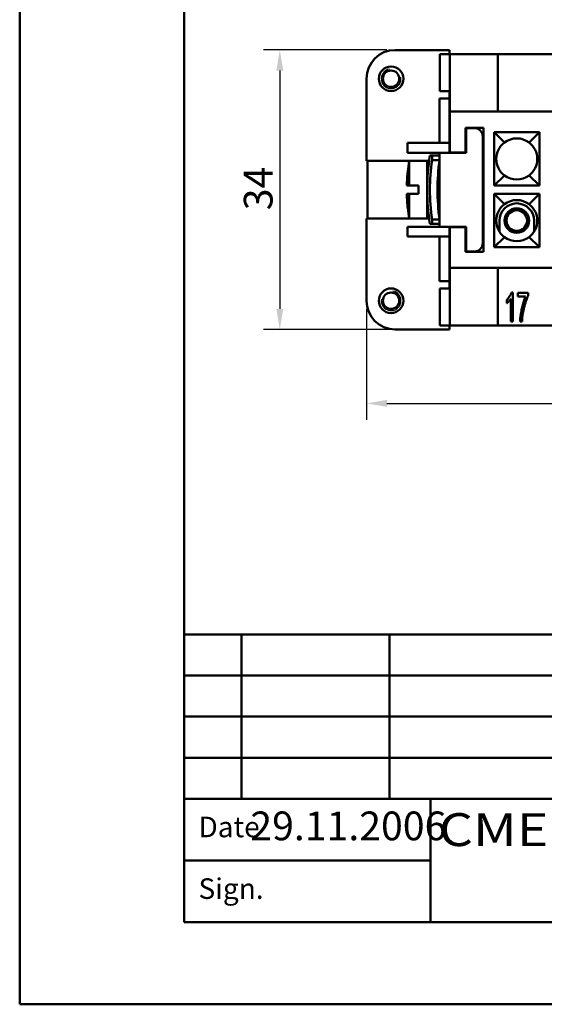
# Model space of a CAD drawing. Extents: x 0 to 210, y 0 to 297.
# Drawn here: x 0 to 64, y 0 to 120 of the extents above; entities that cross this region are included whole.
import ezdxf
from ezdxf.enums import TextEntityAlignment as Align

# ---------------------------------------------------------------- set-up
doc = ezdxf.new("R2010")
doc.units = 0
for name, color, linetype, lineweight in [('Bemaßungen(TC_020513_DIN)', 7, 'Continuous', 25), ('Gewinde(TC_020513_DIN)', 7, 'Continuous', 25), ('Sichtbare Kanten(TC_020513_DIN)', 7, 'Continuous', 50), ('Skizziergeometrie(ISO)', 7, 'Continuous', 50), ('Skizziergeometrie(TC_020513_DIN)', 7, 'Continuous', 50), ('Symbole(ISO)', 7, 'Continuous', 25)]:
    doc.layers.add(name, color=color, linetype=linetype, lineweight=lineweight)
doc.styles.add('Aktuell-BSI', font='ARIAL.TTF')
doc.styles.add('Kopie von TC 5 mm', font='ARIAL.TTF', dxfattribs={"width": 1.2})
doc.styles.add('TC 2_5 mm', font='ARIAL.TTF', dxfattribs={"width": 0.9})
doc.styles.add('TC 3_5 mm', font='ARIAL.TTF', dxfattribs={"width": 0.8})
doc.styles.add('TC 5 mm', font='ARIAL.TTF', dxfattribs={"width": 0.9})
doc.dimstyles.new('STANDARD-TC_020513_DIN', dxfattribs={"dimtxt": 3.5, "dimasz": 2.5, "dimexe": 2, "dimexo": 1, "dimgap": 0.8, "dimtad": 1, "dimrnd": 1e-08, "dimzin": 12, "dimtxsty": 'Aktuell-BSI', "dimcen": 0.09, "dimdle": 10, "dimclrd": 7, "dimclre": 7, "dimclrt": 7, "dimadec": 0, "dimazin": 3, "dimtfac": 1, "dimtmove": 0, "dimatfit": 3, "dimfxl": 1, "dimtolj": 1, "dimtzin": 0, "dimlwd": 25, "dimlwe": 25, "dimarcsym": 0})

# ---------------------------------------------------------------- blocks, each defined once
blk = doc.blocks.new('Ränder Ilme Rahmen A4 hoch')
at = {"layer": 'Skizziergeometrie(ISO)'}
for q in [(20, 287), (200, 10)]:
    blk.add_line((20, 10), q, dxfattribs=at)
at = {"layer": 'Skizziergeometrie(TC_020513_DIN)'}
for p, q in [((0, 0), (0, 297)), ((210, 0), (0, 0))]:
    blk.add_line(p, q, dxfattribs=at)
blk = doc.blocks.new('Schriftfelder Ilme')
at = {"layer": 'Skizziergeometrie(ISO)'}
for p, q in [((19.98, 45), (199.98, 45)), ((19.98, 45), (19.98, 10)), ((26.98, 45), (26.98, 25)), ((44.98, 45), (44.98, 25)), ((19.98, 40), (199.98, 40)), ((19.98, 35), (199.98, 35)), ((19.98, 30), (199.98, 30)), ((19.98, 25), (199.98, 25)), ((49.98, 10), (49.98, 25)), ((19.98, 17.5), (49.98, 17.5))]:
    blk.add_line(p, q, dxfattribs=at)
at = {"layer": 'Symbole(ISO)', "color": 7}
for s, insert, char_height, width, attachment_point, style in [(' Date', (20.98, 21.25), 2.5, 8.9975, 4, 'TC 2_5 mm'), ('29.11.2006', (39.98, 21.25), 3.5, 20.9533, 5, 'TC 3_5 mm'), (' Sign.', (20.98, 13.75), 2.5, 8.971, 4, 'TC 2_5 mm')]:
    blk.add_mtext(s, dxfattribs=dict(at, insert=insert, char_height=char_height, width=width, attachment_point=attachment_point, style=style))
at = {"layer": 'Symbole(ISO)', "color": 7, "style": 'Kopie von TC 5 mm', "width": 1.2}
blk.add_attdef('BAUTEILNUMMER', text='', height=4, dxfattribs=at).set_placement((50.98, 21.25), align=Align.MIDDLE_LEFT)
at = {"layer": 'Symbole(ISO)', "color": 7, "style": 'TC 5 mm', "width": 0.9}
blk.add_attdef('FirstViewScale', text='', height=5, dxfattribs=at).set_placement((168.66, 15), align=Align.MIDDLE_CENTER)
blk = doc.blocks.new('*D16')
at = {"layer": 'Bemaßungen(TC_020513_DIN)', "color": 7, "linetype": 'Continuous', "lineweight": 25}
for p, q in [((44.7, 116.09), (29.66, 116.09)), ((31.66, 113.59), (31.66, 84.59)), ((48, 82.09), (29.66, 82.09))]:
    blk.add_line(p, q, dxfattribs=at)
at = {"layer": 'Bemaßungen(TC_020513_DIN)', "color": 7, "linetype": 'Continuous'}
for points in [[(31.24, 113.59), (32.08, 113.59), (31.66, 116.09)], [(31.24, 84.59), (32.08, 84.59), (31.66, 82.09)]]:
    blk.add_solid(points, dxfattribs=at)
at = {"layer": 'Defpoints', "color": 0, "linetype": 'Continuous'}
for p in [(45.7, 116.09), (31.66, 82.09), (49, 82.09)]:
    blk.add_point(p, dxfattribs=at)
at = {"layer": 'Bemaßungen(TC_020513_DIN)', "color": 7, "linetype": 'Continuous', "lineweight": 25, "insert": (27.28, 96.59), "char_height": 3.5, "attachment_point": 1, "rotation": 90, "style": 'Aktuell-BSI'}
blk.add_mtext('\\A1;34', dxfattribs=at)
blk = doc.blocks.new('*D17')
at = {"layer": 'Bemaßungen(TC_020513_DIN)', "color": 7, "linetype": 'Continuous', "lineweight": 25}
for p, q in [((42.2, 84.59), (42.2, 71.1)), ((125.7, 84.59), (125.7, 71.1)), ((44.7, 73.1), (123.2, 73.1))]:
    blk.add_line(p, q, dxfattribs=at)
at = {"layer": 'Bemaßungen(TC_020513_DIN)', "color": 7, "linetype": 'Continuous'}
for points in [[(44.7, 73.52), (44.7, 72.68), (42.2, 73.1)], [(123.2, 73.52), (123.2, 72.68), (125.7, 73.1)]]:
    blk.add_solid(points, dxfattribs=at)
at = {"layer": 'Defpoints', "color": 0, "linetype": 'Continuous'}
for p in [(42.2, 85.59), (125.7, 85.59), (125.7, 73.1)]:
    blk.add_point(p, dxfattribs=at)
at = {"layer": 'Bemaßungen(TC_020513_DIN)', "color": 7, "linetype": 'Continuous', "lineweight": 25, "insert": (79.39, 78.11), "char_height": 3.5, "attachment_point": 1, "style": 'Aktuell-BSI'}
blk.add_mtext('\\A1;83,5', dxfattribs=at)

msp = doc.modelspace()

# ---------------------------------------------------------------- linework, layer by layer
at = {"layer": 'Gewinde(TC_020513_DIN)'}
for centre, start, end in [((45.201, 112.585), 100, 10), ((45.201, 85.585), 170, 80)]:
    msp.add_arc(centre, 1.199, start, end, dxfattribs=at)
at = {"layer": 'Sichtbare Kanten(TC_020513_DIN)'}
for p, q in [((52.301, 116.085), (45.701, 116.085)), ((51.144, 111.084), (51.144, 115.584)), ((51.144, 115.584), (52.351, 115.584)), ((52.301, 115.584), (52.301, 116.085)), ((52.351, 115.585), (58.201, 115.585)), ((52.351, 108.585), (52.351, 115.585)), ((109.701, 115.585), (58.201, 115.585)), ((58.201, 115.585), (58.201, 108.585)), ((42.201, 112.585), (42.201, 102.585)), ((52.351, 111.084), (51.144, 111.084)), ((52.301, 110.185), (52.301, 111.084)), ((52.351, 110.985), (52.301, 110.985)), ((51.101, 104.785), (51.101, 110.185)), ((52.301, 110.185), (51.101, 110.185)), ((52.301, 110.185), (52.301, 104.785)), ((115.551, 108.585), (52.351, 108.585)), ((52.351, 103.635), (52.351, 108.585)), ((54.251, 103.635), (54.251, 106.635)), ((54.251, 106.635), (56.451, 106.635)), ((56.451, 106.635), (56.451, 91.535)), ((54.351, 106.585), (54.351, 103.585)), ((55.351, 106.585), (54.351, 106.585)), ((56.351, 92.585), (56.351, 105.585)), ((57.751, 106.085), (63.251, 106.085)), ((57.751, 106.085), (59.001, 104.835)), ((57.751, 99.585), (57.751, 106.085)), ((63.251, 106.085), (62.001, 104.835)), ((63.251, 106.085), (63.251, 99.585)), ((52.301, 104.785), (47.201, 104.785)), ((47.201, 103.585), (47.201, 104.785)), ((52.301, 103.585), (52.301, 104.785)), ((51.101, 103.585), (47.201, 103.585)), ((49.931, 103.235), (50.183, 103.235)), ((50.183, 103.235), (50.183, 102.695)), ((51.101, 103.235), (50.183, 103.235)), ((51.101, 94.585), (51.101, 103.585)), ((54.351, 103.585), (51.101, 103.585)), ((52.351, 103.585), (52.351, 103.635)), ((52.351, 103.635), (54.251, 103.635)), ((42.201, 102.585), (47.41, 102.585)), ((42.351, 102.585), (42.351, 95.585)), ((47.41, 102.585), (47.41, 99.585)), ((49.601, 102.585), (47.41, 102.585)), ((49.601, 102.585), (49.601, 95.585)), ((49.601, 102.585), (49.836, 102.585)), ((50.183, 102.695), (51.101, 102.695)), ((51.086, 102.585), (51.101, 102.585)), ((47.235, 101.335), (47.228, 101.335)), ((57.751, 99.585), (59.001, 100.835)), ((63.251, 99.585), (62.001, 100.835)), ((47.41, 99.585), (47.114, 99.585)), ((47.41, 99.585), (48.551, 99.585)), ((48.551, 98.585), (48.551, 99.585)), ((63.251, 99.585), (57.751, 99.585)), ((47.114, 98.585), (47.41, 98.585)), ((48.551, 98.585), (47.41, 98.585)), ((47.41, 98.585), (47.41, 95.585)), ((57.751, 98.585), (63.251, 98.585)), ((57.751, 98.585), (59.001, 97.335)), ((57.751, 92.085), (57.751, 98.585)), ((63.251, 98.585), (62.001, 97.335)), ((63.251, 98.585), (63.251, 92.085)), ((47.228, 96.835), (47.235, 96.835)), ((47.41, 95.585), (42.201, 95.585)), ((42.201, 95.585), (42.201, 85.585)), ((49.601, 95.585), (47.41, 95.585)), ((49.836, 95.585), (49.601, 95.585)), ((50.183, 94.935), (49.931, 94.935)), ((50.183, 95.476), (50.183, 94.935)), ((51.101, 95.476), (50.183, 95.476)), ((50.183, 94.935), (51.101, 94.935)), ((51.101, 95.585), (51.086, 95.585)), ((58.401, 95.335), (58.401, 93.979)), ((62.601, 93.979), (62.601, 95.335)), ((51.101, 94.585), (47.201, 94.585)), ((47.201, 93.385), (47.201, 94.585)), ((51.101, 94.585), (54.351, 94.585)), ((52.301, 93.385), (52.301, 94.585)), ((52.351, 94.535), (52.351, 94.585)), ((52.351, 89.585), (52.351, 94.535)), ((54.251, 94.535), (52.351, 94.535)), ((54.251, 91.535), (54.251, 94.535)), ((54.351, 94.585), (54.351, 91.585)), ((52.301, 93.385), (47.201, 93.385)), ((51.101, 87.985), (51.101, 93.385)), ((52.301, 93.385), (52.301, 87.985)), ((57.751, 92.085), (59.001, 93.335)), ((63.251, 92.085), (62.001, 93.335)), ((56.451, 91.535), (54.251, 91.535)), ((54.351, 91.585), (55.351, 91.585)), ((63.251, 92.085), (57.751, 92.085)), ((52.351, 82.585), (52.351, 89.585)), ((52.351, 89.585), (115.551, 89.585)), ((58.201, 89.585), (58.201, 82.585)), ((52.301, 87.985), (51.101, 87.985)), ((52.301, 87.086), (52.301, 87.985)), ((51.144, 82.586), (51.144, 87.086)), ((52.351, 87.086), (51.144, 87.086)), ((52.301, 87.185), (52.351, 87.185)), ((59.856, 86.585), (60.008, 86.585)), ((60.008, 86.585), (60.008, 83.072)), ((60.627, 86.527), (61.87, 86.527)), ((60.627, 86.113), (60.627, 86.527)), ((61.87, 86.527), (61.87, 86.193)), ((59.301, 85.291), (59.301, 85.708)), ((59.773, 83.072), (59.773, 85.809)), ((61.569, 86.113), (60.627, 86.113)), ((60.008, 83.072), (59.773, 83.072)), ((61.139, 83.072), (60.896, 83.072)), ((45.701, 82.085), (52.301, 82.085)), ((51.144, 82.586), (52.351, 82.586)), ((52.301, 82.085), (52.301, 82.586)), ((58.201, 82.585), (52.351, 82.585)), ((58.201, 82.585), (109.701, 82.585))]:
    msp.add_line(p, q, dxfattribs=at)
at = {"layer": 'Sichtbare Kanten(TC_020513_DIN)', "flags": 128}
for points in [[(59.301, 85.708), (59.326, 85.73), (59.352, 85.756), (59.379, 85.784), (59.406, 85.815), (59.434, 85.848), (59.462, 85.884), (59.491, 85.921), (59.519, 85.959), (59.547, 85.999), (59.575, 86.04), (59.603, 86.082), (59.629, 86.124), (59.656, 86.167), (59.681, 86.21), (59.705, 86.252), (59.729, 86.294), (59.751, 86.336), (59.771, 86.376), (59.79, 86.415), (59.807, 86.453), (59.823, 86.489), (59.836, 86.524), (59.847, 86.556), (59.856, 86.585)], [(59.773, 85.809), (59.762, 85.79), (59.748, 85.769), (59.733, 85.748), (59.716, 85.725), (59.698, 85.701), (59.679, 85.677), (59.658, 85.652), (59.637, 85.626), (59.615, 85.6), (59.593, 85.575), (59.569, 85.549), (59.546, 85.523), (59.523, 85.498), (59.499, 85.473), (59.476, 85.449), (59.453, 85.426), (59.431, 85.404), (59.409, 85.383), (59.388, 85.364), (59.368, 85.346), (59.349, 85.329), (59.332, 85.315), (59.316, 85.302), (59.301, 85.291)], [(60.896, 83.072), (60.898, 83.148), (60.904, 83.239), (60.913, 83.343), (60.926, 83.458), (60.941, 83.583), (60.96, 83.717), (60.981, 83.858), (61.006, 84.005), (61.033, 84.157), (61.062, 84.311), (61.094, 84.468), (61.127, 84.626), (61.163, 84.782), (61.199, 84.937), (61.237, 85.089), (61.276, 85.236), (61.315, 85.378), (61.354, 85.513), (61.393, 85.64), (61.431, 85.757), (61.468, 85.865), (61.504, 85.96), (61.537, 86.044), (61.569, 86.113)], [(61.87, 86.193), (61.846, 86.144), (61.821, 86.087), (61.794, 86.023), (61.766, 85.952), (61.736, 85.875), (61.706, 85.793), (61.675, 85.705), (61.644, 85.613), (61.613, 85.517), (61.581, 85.418), (61.549, 85.317), (61.518, 85.213), (61.487, 85.108), (61.457, 85.003), (61.427, 84.897), (61.399, 84.791), (61.371, 84.687), (61.346, 84.584), (61.321, 84.484), (61.299, 84.386), (61.278, 84.292), (61.26, 84.201), (61.243, 84.115), (61.23, 84.035)], [(61.23, 84.035), (61.224, 83.998), (61.218, 83.961), (61.213, 83.924), (61.207, 83.886), (61.202, 83.848), (61.197, 83.81), (61.192, 83.771), (61.188, 83.732), (61.183, 83.693), (61.179, 83.654), (61.175, 83.614), (61.171, 83.574), (61.167, 83.534), (61.164, 83.493), (61.161, 83.452), (61.157, 83.411), (61.154, 83.37), (61.152, 83.328), (61.149, 83.286), (61.147, 83.244), (61.145, 83.201), (61.143, 83.159), (61.141, 83.115), (61.139, 83.072)]]:
    msp.add_lwpolyline(points, dxfattribs=at)
at = {"layer": 'Sichtbare Kanten(TC_020513_DIN)'}
for centre, radius in [((45.201, 112.585), 1.5), ((45.201, 112.585), 1), ((60.501, 95.335), 1.5), ((60.501, 95.335), 1.25), ((60.501, 95.335), 1.25), ((45.201, 85.585), 1.5), ((45.201, 85.585), 1)]:
    msp.add_circle(centre, radius, dxfattribs=at)
for centre, radius, start, end in [((45.701, 112.585), 3.5, 90, 180), ((55.351, 105.585), 1, 0, 90), ((60.501, 102.835), 2.5, 126.8699, 233.1301), ((60.501, 102.835), 2.5, 53.1301, 126.8699), ((60.501, 102.835), 2.5, 306.8699, 53.1301), ((75.883, 99.085), 26.281, 170.91448, 189.08552), ((67.101, 99.085), 20, 169.92134, 173.54055), ((75.883, 99.085), 25.951, 172.00527, 187.99473), ((76.801, 99.085), 25.951, 172.00527, 187.99473), ((67.101, 99.085), 19.994, 173.53852, 178.56701), ((60.501, 102.835), 2.5, 233.1301, 306.8699), ((67.101, 99.085), 19.994, 181.43299, 186.46148), ((60.501, 95.335), 2.5, 126.8699, 233.1301), ((60.501, 95.335), 2.1, 0, 180), ((60.501, 95.335), 2.5, 53.1301, 126.8699), ((60.501, 95.335), 2.5, 306.8699, 53.1301), ((67.101, 99.085), 20, 186.45945, 190.07866), ((55.351, 92.585), 1, 270, 0), ((60.501, 95.335), 2.5, 233.1301, 306.8699), ((45.701, 85.585), 3.5, 180, 270)]:
    msp.add_arc(centre, radius, start, end, dxfattribs=at)

# ---------------------------------------------------------------- block references
msp.add_blockref('Ränder Ilme Rahmen A4 hoch', (0, 0))
ref = msp.add_blockref('Schriftfelder Ilme', (0.02, -0.001))
ref.add_attrib('BAUTEILNUMMER', 'CMEF 06 TXN', dxfattribs={"layer": 'Symbole(ISO)', "color": 7, "height": 4, "style": 'Kopie von TC 5 mm', "width": 1.2}).set_placement((51, 21.25), align=Align.MIDDLE_LEFT)

# ---------------------------------------------------------------- dimensions: what is measured, and where the dimension line sits
at = {"layer": 'Bemaßungen(TC_020513_DIN)', "color": 7, "linetype": 'Continuous', "lineweight": 25}
for base, p1, p2, angle, picture, middle in [((31.661, 82.085), (45.701, 116.085), (49.001, 82.085), 90, '*D16', (31.661, 99.085)), ((125.701, 73.102), (42.201, 85.585), (125.701, 85.585), 180, '*D17', (83.951, 73.102))]:
    dim = msp.add_linear_dim(base=base, p1=p1, p2=p2, angle=angle, dimstyle='STANDARD-TC_020513_DIN', override={"dimdec": 2, "dimtp": 0, "dimtm": 0, "dimtdec": 2}, dxfattribs=at)
    dim.commit()
    dim.dimension.update_dxf_attribs({"geometry": picture, "text_midpoint": middle, "dimtype": 160})

doc.saveas('drawing.dxf')
